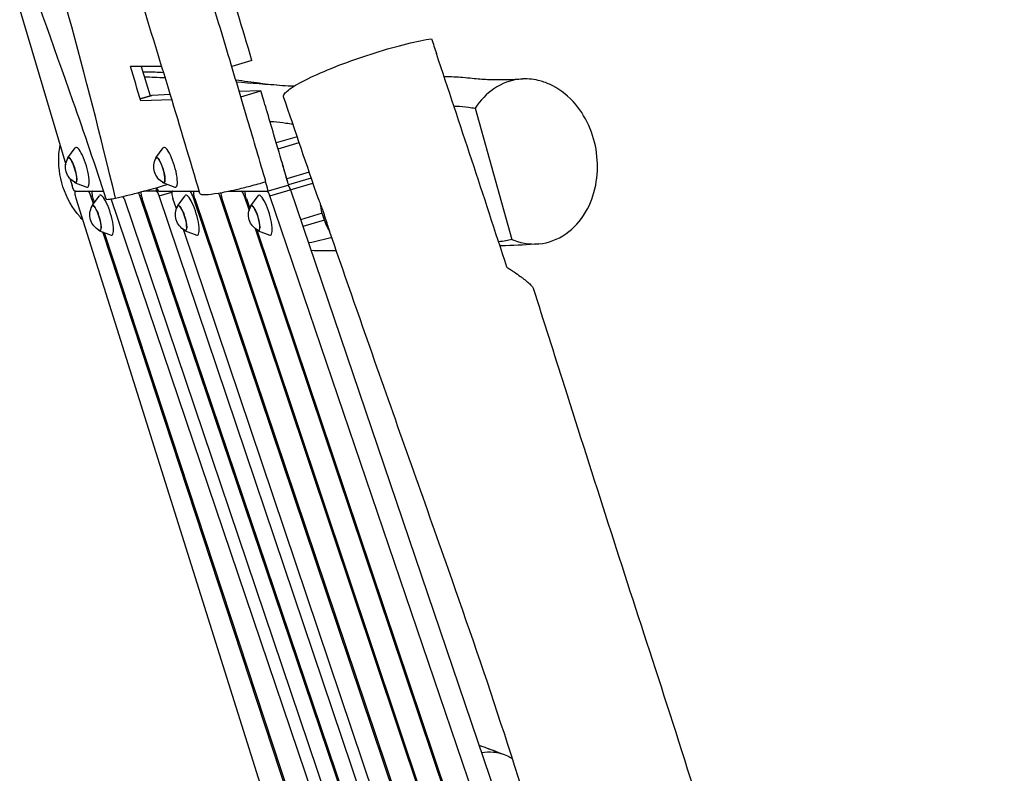
# Model space of a CAD drawing. Units: millimetres. Extents: x -7279 to 5146, y -7096 to 4957.
# Drawn here: x -1337 to -389, y -3038 to -2312 of the extents above; entities that cross this region are included whole.
import ezdxf

# ---------------------------------------------------------------- set-up
doc = ezdxf.new("R2010")
doc.units = ezdxf.units.MM
doc.header["$LTSCALE"] = 20
doc.layers.add('2d', color=230, linetype='Continuous')

msp = doc.modelspace()

# ---------------------------------------------------------------- linework, layer by layer
at = {"layer": '2d'}
for p, q in [((-1517.3, -1693.02), (-1292.27, -2451.28)), ((-1199.74, -2357), (-1229.92, -2357)), ((-1219.61, -2357), (-1210.87, -2385.18)), ((-1113.01, -2351.19), (-1132.42, -2356.95)), ((-1209.39, -2384.75), (-1220.53, -2388.06)), ((-1220.53, -2388.05), (-1209.47, -2384.77)), ((-1191.54, -2384), (-1209.39, -2384.75)), ((-1104.35, -2380.31), (-1125.18, -2381.19)), ((-1123.74, -2386.07), (-1104.35, -2380.31)), ((-1190.06, -2388.92), (-1219.89, -2390.18)), ((-898, -2397.2), (-862.67, -2523.65)), ((-1069.47, -2424.6), (-1089.54, -2430.55)), ((-1290.25, -2444.88), (-1283.23, -2435.39)), ((-1205.38, -2444.88), (-1198.35, -2435.39)), ((-1087.85, -2436.3), (-1067.54, -2430.27)), ((-1079.36, -2465.14), (-1083.5, -2451.2)), ((-1057.82, -2458.75), (-1079.36, -2465.14)), ((-1288.26, -2464.79), (-1286.2, -2471.75)), ((-1283.08, -2469.06), (-1272.01, -2473.18)), ((-1198.21, -2469.06), (-1187.14, -2473.18)), ((-1077.64, -2471.31), (-1097.22, -2477.12)), ((-1095.61, -2481.54), (-1054.22, -2469.26)), ((-1055.88, -2464.43), (-1077.75, -2470.93)), ((-1055.84, -2464.53), (-1077.72, -2471.02)), ((-1283.25, -2477.12), (-1255.73, -2477.12)), ((-1282.98, -2477.12), (-1283.03, -2477.13)), ((-1268.01, -2481.78), (-1266.75, -2481.4)), ((-1265.55, -2489.24), (-1268.01, -2481.78)), ((-1266.87, -2491.01), (-1259.84, -2481.51)), ((-1266.59, -2477.12), (-1266.64, -2477.13)), ((-1220.89, -2481.58), (-1219.57, -2481.19)), ((-875.19, -3504.29), (-1220.89, -2481.58)), ((-1204.93, -2477.12), (-1217.41, -2477.12)), ((-1205.32, -2477.1), (-1203.31, -2476.51)), ((-1204.93, -2477.12), (-1203.23, -2476.61)), ((-1202.49, -2477.12), (-1163.69, -2477.12)), ((-1202.27, -2481.6), (-1190.07, -2477.98)), ((-852.87, -3518.79), (-1202.27, -2481.6)), ((-1189.6, -2477.12), (-1189.64, -2477.13)), ((-1184.42, -2491.01), (-1177.39, -2481.51)), ((-1170.01, -2481.6), (-1168.7, -2481.21)), ((-774.39, -3656.02), (-1170.01, -2481.6)), ((-1168.51, -2477.12), (-1168.55, -2477.13)), ((-1143.97, -2481.65), (-1142.67, -2481.26)), ((-813, -3470.29), (-1143.97, -2481.65)), ((-1135.9, -2477.12), (-1097.22, -2477.12)), ((-1120.43, -2481.62), (-1119.13, -2481.24)), ((-1120.43, -2481.62), (-1115.74, -2495.58)), ((-1118.94, -2477.12), (-1118.99, -2477.13)), ((-1114.09, -2491.02), (-1107.06, -2481.52)), ((-633.92, -3841.07), (-1095.61, -2481.54)), ((-1076.03, -2475.73), (-613.16, -3838.72)), ((-1282.54, -2483.68), (-1017.88, -3325.08)), ((-1266.05, -2483.99), (-1264.7, -2488.08)), ((-936.45, -3407.54), (-1248.47, -2484.49)), ((-1236.15, -2484.19), (-890.36, -3507.15)), ((-874.33, -3503.13), (-1218.76, -2484.19)), ((-1185.64, -2494.13), (-1188.99, -2484.17)), ((-1167.9, -2484.17), (-768.86, -3668.75)), ((-1141.9, -2484.12), (-813.14, -3466.16)), ((-1118.34, -2484.14), (-1115.14, -2493.68)), ((-1045.28, -2498.34), (-1066.24, -2504.56)), ((-1043.19, -2505.01), (-1063.99, -2511.18)), ((-1259.69, -2515.18), (-1248.62, -2519.3)), ((-965.56, -3401.84), (-1256.65, -2516.31)), ((-1255.25, -2516.84), (-960.34, -3413.97)), ((-807.07, -3617.92), (-1178.96, -2513.95)), ((-1177.24, -2515.18), (-1166.17, -2519.3)), ((-1109.88, -2513.05), (-689.03, -3766.42)), ((-1108.25, -2514.2), (-688.54, -3764.2)), ((-1106.92, -2515.19), (-1095.85, -2519.31))]:
    msp.add_line(p, q, dxfattribs=at)
at = {"layer": '2d', "extrusion": (0, 0, -1)}
for centre, radius, start, end in [((1275.43, -2453.63), 17, 297.64449, 29.29645), ((1190.56, -2453.63), 17, 297.64449, 29.29645), ((1252.04, -2499.76), 17, 297.64449, 29.29645), ((1169.59, -2499.76), 17, 297.64449, 29.29645), ((1099.27, -2499.77), 17, 297.64449, 29.29645), ((972.73, -2479.33), 75, 334.23701, 351.74974)]:
    msp.add_arc(centre, radius, start, end, dxfattribs=at)
at = {"layer": '2d'}
for centre, major_axis, ratio, start_param, end_param in [((-1207.76, -2390.52), (1.71, -5.75), 0.232475, 3.083229, 3.141593), ((-1276.85, -2454.06), (5.69, -19.18), 0.232475, 6.109986, 9.597977), ((-1191.98, -2454.06), (5.69, -19.18), 0.232475, 6.109986, 9.597977), ((-1286.18, -2456.82), (3.64, -12.27), 0.232475, 5.831535, 9.876428), ((-1201.3, -2456.82), (3.64, -12.27), 0.232475, 5.831535, 9.876428), ((-1207.02, -2471.35), (1.71, -5.75), 0.232475, 6.214302, 7.366314), ((-1204.1, -2471.35), (1.71, -5.75), 0.232475, 5.049116, 6.214302), ((-1080.7, -2465.54), (1.71, -5.75), 0.232475, 1.224951, 1.570796), ((-1077.07, -2477.07), (1.71, -5.75), 0.232475, 1.736603, 2.819339), ((-1281.32, -2482.88), (1.71, -5.75), 0.232475, 3.072709, 4.782202), ((-1269.12, -2482.88), (1.71, -5.75), 0.232475, 1.695379, 3.072709), ((-1264.93, -2482.88), (1.71, -5.75), 0.232475, 3.072709, 4.836972), ((-1253.46, -2500.18), (5.69, -19.18), 0.232475, 6.109986, 9.597977), ((-1221.94, -2482.88), (1.71, -5.75), 0.232475, 1.730685, 2.390158), ((-1217.71, -2482.88), (1.71, -5.75), 0.232475, 3.549153, 4.872278), ((-1203.32, -2482.88), (1.71, -5.75), 0.232475, 1.726308, 3.072709), ((-1187.94, -2482.88), (1.71, -5.75), 0.232475, 3.072709, 4.8679), ((-1171.01, -2500.18), (5.69, -19.18), 0.232475, 6.109986, 9.597977), ((-1171.06, -2482.88), (1.71, -5.75), 0.232475, 1.726308, 3.072709), ((-1145.04, -2482.88), (1.71, -5.75), 0.232475, 1.718387, 2.276403), ((-1140.83, -2482.88), (1.71, -5.75), 0.232475, 3.77519, 4.85998), ((-1121.49, -2482.88), (1.71, -5.75), 0.232475, 1.722167, 3.072709), ((-1100.69, -2500.19), (5.69, -19.18), 0.232475, 6.109986, 9.597977), ((-1096.65, -2482.88), (1.71, -5.75), 0.232475, 1.736603, 3.072709), ((-1262.79, -2502.95), (3.64, -12.27), 0.232475, 5.831535, 9.876428), ((-1180.34, -2502.95), (3.64, -12.27), 0.232475, 5.831535, 9.876428), ((-1110.01, -2502.96), (3.64, -12.27), 0.232475, 5.831535, 9.876428), ((-972.73, -2479.33), (60.92, 43.75), 0.808301, 2.821176, 2.960752), ((-1039.86, -2499.26), (5.97, -20.13), 0.232475, 5.322628, 5.582303)]:
    msp.add_ellipse(centre, major_axis=major_axis, ratio=ratio, start_param=start_param, end_param=end_param, dxfattribs=at)
at = {"layer": '2d', "extrusion": (0, 0, -1)}
for centre, major_axis, start_param, end_param in [((-1286.18, -2456.82), (-3.56, 11.98), 6.061045, 9.646918), ((-1201.3, -2456.82), (-3.56, 11.98), 6.061045, 9.646918), ((-1284.86, -2471.35), (-1.71, 5.75), 3.210476, 4.712389), ((-1077.07, -2477.07), (-1.71, 5.75), 0.322254, 1.40499), ((-1235.1, -2482.88), (-1.71, 5.75), 4.5525, 4.929124), ((-1166.85, -2482.88), (-1.71, 5.75), 4.556877, 6.352069), ((-1117.28, -2482.88), (-1.71, 5.75), 4.561018, 6.352069), ((-1262.79, -2502.95), (-3.56, 11.98), 6.061045, 9.646918), ((-1180.34, -2502.95), (-3.56, 11.98), 6.061045, 9.646918), ((-1110.01, -2502.96), (-3.56, 11.98), 6.061045, 9.646918)]:
    msp.add_ellipse(centre, major_axis=major_axis, ratio=0.232475, start_param=start_param, end_param=end_param, dxfattribs=at)
at = {"layer": '2d'}
for points, knots in [([(-1163.04, -2479.31), (-1172.51, -2447.36), (-1182.04, -2415.42), (-1212.63, -2314.24), (-1234.44, -2245.21), (-1279.83, -2107.55), (-1303.23, -2038.79), (-1340.07, -1912.17), (-1354.56, -1854.67), (-1381.39, -1743.26), (-1394.01, -1689.37), (-1408.17, -1635.89)], [0, 0, 0, 0, 10.000332, 10.000332, 31.711925, 31.711925, 53.492285, 53.492285, 71.271856, 71.271856, 87.87848, 87.87848, 87.87848, 87.87848]), ([(-1253.27, -2484.73), (-1263.48, -2452.99), (-1274.29, -2421.45), (-1304.41, -2335.56), (-1324.02, -2281.3), (-1362.02, -2168.52), (-1379.98, -2109.87), (-1412.21, -1999.22), (-1427.03, -1947.31), (-1466.87, -1813.09), (-1492.48, -1730.82), (-1517.37, -1648.24)], [0, 0, 0, 0, 10.001138, 10.001138, 27.30834, 27.30834, 45.732048, 45.732048, 61.990991, 61.990991, 87.885378, 87.885378, 87.885378, 87.885378]), ([(-1244.26, -2483.69), (-1272.85, -2365.8), (-1338.36, -2119.78), (-1444.69, -1848.59), (-1495.98, -1684.29), (-1507.1, -1646.98)], [0.0323051, 0.0323051, 0.0323051, 0.0323051, 0.333881, 0.6672115, 0.7644422, 0.7644422, 0.7644422, 0.7644422]), ([(-1099.65, -2467.89), (-1105.44, -2448.03), (-1111.25, -2428.24), (-1124.14, -2384.65), (-1131.11, -2361.27), (-1147.17, -2307.88), (-1156.06, -2278.59), (-1173.23, -2222.1), (-1182.5, -2191.63), (-1207.83, -2108.03), (-1221.3, -2063.18), (-1241.32, -1996.14), (-1246.95, -1977.24), (-1257.84, -1940.6), (-1263.14, -1922.75), (-1275.33, -1881.58), (-1282.74, -1856.49), (-1291.27, -1827.49), (-1292.71, -1822.58), (-1294.16, -1817.65)], [2056.329098, 2056.329098, 2056.329098, 2056.329098, 2076.066186, 2076.066186, 2099.478343, 2099.478343, 2126.807121, 2126.807121, 2155.475006, 2155.475006, 2199.250908, 2199.250908, 2216.429264, 2216.429264, 2231.767696, 2231.767696, 2252.920051, 2252.920051, 2257.196606, 2257.196606, 2257.196606, 2257.196606]), ([(-1113.01, -2351.19), (-1122.16, -2320.52), (-1131.4, -2289.84), (-1141.91, -2255.09), (-1143.12, -2251.07), (-1147.2, -2237.58)], [0, 0, 0, 0, 96.021623, 96.021623, 116.189275, 116.189275, 116.189275, 116.189275]), ([(-1082.51, -2386.12), (-1082.7, -2385.55), (-1082.6, -2384.89), (-1081.18, -2382.09), (-1078.05, -2379.41), (-1068.08, -2373.16), (-1061.41, -2369.67), (-1045.15, -2362.18), (-1035.65, -2358.24), (-1015.41, -2350.6), (-1004.89, -2346.96), (-983.75, -2340.32), (-973.33, -2337.38), (-954.83, -2332.84), (-946.81, -2331.2), (-940.13, -2330.21)], [126.808549, 126.808549, 126.808549, 126.808549, 139.324775, 139.324775, 173.158478, 173.158478, 206.25902, 206.25902, 240.087258, 240.087258, 273.188281, 273.188281, 307.019394, 307.019394, 338.723484, 338.723484, 338.723484, 338.723484]), ([(-867.54, -2550.32), (-878.76, -2515.91), (-890.03, -2481.54), (-912.65, -2412.9), (-924, -2378.62), (-935.4, -2344.39)], [0.0109595, 0.0109595, 0.0109595, 0.0109595, 0.1202117, 0.1202117, 0.2294639, 0.2294639, 0.2294639, 0.2294639]), ([(-928.06, -2366.45), (-921.35, -2366.6), (-915.28, -2366.91), (-903.28, -2367.95), (-898.15, -2368.51), (-888.63, -2369.28), (-884.09, -2369.54), (-871.66, -2369.68), (-862.98, -2369.46), (-852.26, -2368.98)], [111.769598, 111.769598, 111.769598, 111.769598, 119.410922, 119.410922, 130.159558, 130.159558, 141.47795, 141.47795, 153.490457, 153.490457, 153.490457, 153.490457]), ([(-837.38, -2370.39), (-843.05, -2369.06), (-848.76, -2368.64), (-863.54, -2369.89), (-872.38, -2373.06), (-887.06, -2383.13), (-893.12, -2389.45), (-898, -2397.2)], [-156.309178, -156.309178, -156.309178, -156.309178, -133.207402, -133.207402, -95.235709, -95.235709, -62.348324, -62.348324, -62.348324, -62.348324]), ([(-1128.58, -2369.8), (-1120.7, -2370.83), (-1112.93, -2371.9), (-1097.96, -2373.83), (-1090.82, -2374.62), (-1079.94, -2375.4), (-1076.07, -2375.6), (-1072.12, -2375.7)], [30.211475, 30.211475, 30.211475, 30.211475, 40.004467, 40.004467, 51.182579, 51.182579, 57.406149, 57.406149, 57.406149, 57.406149]), ([(-862.67, -2523.65), (-862.1, -2523.88), (-861.52, -2524.11), (-851.77, -2527.8), (-842.35, -2528.75), (-824.21, -2525.9), (-815.56, -2522.06), (-800.85, -2510.46), (-794.7, -2503.01), (-785.92, -2486.21), (-782.98, -2477.34), (-780.1, -2458.85), (-779.98, -2449.53), (-782.49, -2431.02), (-785.03, -2422.12), (-792.69, -2405.03), (-797.85, -2397.21), (-810.68, -2383.29), (-818.42, -2377.73), (-830.1, -2372.47), (-833.73, -2371.24), (-837.38, -2370.39)], [97.491959, 97.491959, 97.491959, 97.491959, 99.863916, 99.863916, 137.572745, 137.572745, 175.596598, 175.596598, 211.088502, 211.088502, 241.820478, 241.820478, 270.235801, 270.235801, 298.011991, 298.011991, 327.676646, 327.676646, 361.297994, 361.297994, 376.159094, 376.159094, 376.159094, 376.159094]), ([(-1077.64, -2471.31), (-1079.36, -2465.4), (-1084.88, -2446.42), (-1094.18, -2414.72), (-1096.56, -2406.64), (-1101.11, -2391.22), (-1102.61, -2386.17), (-1104.35, -2380.31)], [0.001003, 0.001003, 0.001003, 0.001003, 18.447631, 18.447631, 24.757613, 24.757613, 30.491871, 30.491871, 30.491871, 30.491871]), ([(-918.61, -2394.96), (-917.78, -2394.99), (-916.96, -2395.03), (-912.32, -2395.3), (-908.46, -2395.69), (-904.57, -2396.21)], [1.45174389, 1.45174389, 1.45174389, 1.45174389, 1.4618396, 1.4618396, 1.50840412, 1.50840412, 1.50840412, 1.50840412]), ([(-1095.66, -2409.72), (-1094.4, -2409.82), (-1093.14, -2409.94), (-1088.01, -2410.45), (-1084.13, -2410.9), (-1078.04, -2411.69), (-1075.84, -2412), (-1073.64, -2412.32)], [0.70155878, 0.70155878, 0.70155878, 0.70155878, 0.71680733, 0.71680733, 0.76337185, 0.76337185, 0.78962336, 0.78962336, 0.78962336, 0.78962336]), ([(-1275.95, -2504.62), (-1276.82, -2503.7), (-1277.66, -2502.76), (-1285.84, -2493.29), (-1291.43, -2483.45), (-1298.23, -2462.53), (-1299.55, -2451.77), (-1298.56, -2438.29), (-1298.22, -2435.55), (-1297.75, -2432.83)], [-63.462023, -63.462023, -63.462023, -63.462023, -59.666657, -59.666657, -25.896381, -25.896381, 6.399806, 6.399806, 14.710535, 14.710535, 14.710535, 14.710535]), ([(-1244.26, -2483.69), (-1240.62, -2482.95), (-1236.67, -2482.02), (-1229.94, -2480.39), (-1225.65, -2479.3), (-1215.3, -2476.57), (-1209.18, -2474.89), (-1200.4, -2472.37), (-1197.81, -2471.61), (-1195.25, -2470.86)], [0.015655, 0.015655, 0.015655, 0.015655, 19.299334, 19.299334, 44.971614, 44.971614, 76.686937, 76.686937, 90.084139, 90.084139, 90.084139, 90.084139]), ([(-1163.04, -2479.31), (-1162.96, -2479.57), (-1162.72, -2479.78), (-1161.43, -2480.29), (-1159.78, -2480.42), (-1154.4, -2480.2), (-1150.35, -2479.72), (-1140.39, -2478.06), (-1134.62, -2476.91), (-1123.94, -2474.47), (-1119.33, -2473.34), (-1109.62, -2470.79), (-1104.56, -2469.37), (-1099.65, -2467.89)], [275.189716, 275.189716, 275.189716, 275.189716, 282.293944, 282.293944, 297.288622, 297.288622, 315.581766, 315.581766, 333.555228, 333.555228, 345.722268, 345.722268, 358.730924, 358.730924, 358.730924, 358.730924]), ([(-1253.27, -2484.73), (-1253.23, -2484.85), (-1253, -2484.93), (-1251.98, -2484.97), (-1251, -2484.88), (-1248.21, -2484.47), (-1246.43, -2484.14), (-1244.27, -2483.7), (-1244.27, -2483.7), (-1244.26, -2483.7), (-1244.26, -2483.69)], [317.782479, 317.782479, 317.782479, 317.782479, 325.954012, 325.954012, 337.225338, 337.225338, 348.6416, 348.6416, 348.6416, 348.657255, 348.657255, 348.657255, 348.657255]), ([(-1048.71, -2485.34), (-1048.67, -2485.46), (-1048.62, -2485.59), (-1048.46, -2486.06), (-1048.32, -2486.43), (-1048.03, -2487.22), (-1047.88, -2487.63), (-1047.39, -2488.93), (-1047.03, -2489.87), (-1046.55, -2491.15), (-1046.46, -2491.41), (-1046.26, -2491.94), (-1046.16, -2492.2), (-1045.86, -2493.01), (-1045.66, -2493.56), (-1045.25, -2494.68), (-1045.05, -2495.25), (-1044.64, -2496.42), (-1044.43, -2497.02), (-1043.81, -2498.81), (-1043.41, -2500.01), (-1042.81, -2501.82), (-1042.61, -2502.43), (-1042.23, -2503.63), (-1042.04, -2504.22), (-1041.48, -2505.98), (-1041.12, -2507.11), (-1040.6, -2508.74), (-1040.43, -2509.27), (-1040.1, -2510.29), (-1039.94, -2510.78), (-1039.7, -2511.51), (-1039.61, -2511.77), (-1039.53, -2512.02)], [0.0781087, 0.0781087, 0.0781087, 0.0781087, 0.07882623, 0.07882623, 0.08071995, 0.08071995, 0.08261368, 0.08261368, 0.08640113, 0.08640113, 0.08734799, 0.08734799, 0.08829485, 0.08829485, 0.09018858, 0.09018858, 0.09208231, 0.09208231, 0.09397603, 0.09397603, 0.09776348, 0.09776348, 0.09965721, 0.09965721, 0.10155093, 0.10155093, 0.10533839, 0.10533839, 0.10723211, 0.10723211, 0.10912584, 0.10912584, 0.11017025, 0.11017025, 0.11017025, 0.11017025]), ([(-467.77, -4250.09), (-478.51, -4218.88), (-488.22, -4187.33), (-507.77, -4117.85), (-517.47, -4079.88), (-542.81, -3982.41), (-558.7, -3922.87), (-593.77, -3819.09), (-611.55, -3774.43), (-646.2, -3691.64), (-662.92, -3653.38), (-703.11, -3557.79), (-725.18, -3499.78), (-756.16, -3401.19), (-767.42, -3361.21), (-791.84, -3270.82), (-804.75, -3220.32), (-834.56, -3112.94), (-851.7, -3056.1), (-887.19, -2946.68), (-905.4, -2894.04), (-947.47, -2774.32), (-971.32, -2707.28), (-1009.88, -2597.5), (-1024.78, -2554.76), (-1039.53, -2512.02)], [0, 0, 0, 0, 10.004309, 10.004309, 21.91193, 21.91193, 40.609599, 40.609599, 55.122147, 55.122147, 67.726753, 67.726753, 86.441061, 86.441061, 99.028353, 99.028353, 114.814203, 114.814203, 132.700775, 132.700775, 149.472583, 149.472583, 170.945287, 170.945287, 184.632306, 184.632306, 184.632306, 184.632306]), ([(-1036.2, -2521.64), (-1036.51, -2521.73), (-1036.82, -2521.83), (-1040.57, -2522.93), (-1044.03, -2523.87), (-1051.02, -2525.53), (-1054.54, -2526.25), (-1058.29, -2526.85), (-1058.47, -2526.88), (-1058.65, -2526.9)], [1.31716264, 1.31716264, 1.31716264, 1.31716264, 1.32133039, 1.32133039, 1.36762045, 1.36762045, 1.41391052, 1.41391052, 1.41624855, 1.41624855, 1.41624855, 1.41624855]), ([(-837.07, -2527.79), (-847.64, -2528.67), (-858.14, -2529.39), (-870.62, -2529.61), (-872.48, -2529.62), (-874.3, -2529.61)], [0, 0, 0, 0, 10.000366, 10.000366, 11.742747, 11.742747, 11.742747, 11.742747]), ([(-867.54, -2550.32), (-866.33, -2551.11), (-865.15, -2551.89), (-862.85, -2553.42), (-861.73, -2554.17), (-858.47, -2556.39), (-856.44, -2557.82), (-853.61, -2559.87), (-852.71, -2560.53), (-851.41, -2561.51), (-850.99, -2561.83), (-850.18, -2562.46), (-849.79, -2562.77), (-847.89, -2564.29), (-846.58, -2565.4), (-844.97, -2566.91), (-844.5, -2567.38), (-843.87, -2568.05), (-843.68, -2568.27), (-843.33, -2568.68), (-843.17, -2568.88), (-842.65, -2569.59), (-842.4, -2570.04), (-842.28, -2570.42)], [0.04238921, 0.04238921, 0.04238921, 0.04238921, 0.04764066, 0.04764066, 0.0528921, 0.0528921, 0.06339498, 0.06339498, 0.06864643, 0.06864643, 0.07127215, 0.07127215, 0.07389787, 0.07389787, 0.08440075, 0.08440075, 0.0896522, 0.0896522, 0.09227792, 0.09227792, 0.09490364, 0.09490364, 0.10210805, 0.10210805, 0.10210805, 0.10210805]), ([(-842.28, -2570.42), (-832.24, -2601.95), (-822.24, -2633.51), (-784.46, -2752.69), (-756.3, -2840.4), (-697.25, -3021.55), (-667.41, -3115.4), (-624.76, -3270.57), (-608.76, -3331.4), (-574.47, -3444.05), (-556.11, -3495.91), (-520.42, -3583.69), (-504.54, -3620.16), (-465.03, -3712.05), (-441.65, -3767.77), (-410.01, -3864.61), (-399.02, -3904.85), (-388.76, -3945.16)], [0, 0, 0, 0, 10.000131, 10.000131, 37.743977, 37.743977, 67.387772, 67.387772, 86.46877, 86.46877, 103.106773, 103.106773, 115.117112, 115.117112, 133.311247, 133.311247, 145.940269, 145.940269, 145.940269, 145.940269]), ([(-894.34, -3010.74), (-891.12, -3011.92), (-888.05, -3013.08), (-879.71, -3016.22), (-874.84, -3018.05), (-870.31, -3019.66)], [59.700905, 59.700905, 59.700905, 59.700905, 63.468534, 63.468534, 70.567009, 70.567009, 70.567009, 70.567009]), ([(-891.9, -3017.94), (-888.15, -3017.25), (-884.34, -3017.07), (-880.56, -3017.41), (-878.26, -3017.62), (-875.95, -3018.02), (-871.41, -3019.22), (-869.2, -3020), (-865.44, -3021.71), (-863.88, -3022.54), (-862.36, -3023.49)], [268.457358, 268.457358, 268.457358, 268.457358, 280.296556, 280.296556, 280.296556, 287.493513, 287.493513, 294.423992, 294.423992, 299.475042, 299.475042, 299.475042, 299.475042])]:
    msp.add_open_spline(points, degree=3, knots=knots, dxfattribs=at)
for points in [[(-940.13, -2330.21), (-938.55, -2334.93), (-936.97, -2339.66), (-935.4, -2344.39)], [(-1219.89, -2390.18), (-1223.24, -2379.1), (-1226.58, -2368.05), (-1229.92, -2357)], [(-1217.98, -2362.25), (-1214.04, -2361.96), (-1210.07, -2361.93), (-1206.11, -2362.16)], [(-1216.55, -2366.85), (-1209.97, -2367.07), (-1203.29, -2367.32), (-1196.51, -2367.61)], [(-1206.11, -2362.16), (-1203.41, -2362.31), (-1200.71, -2362.48), (-1198.02, -2362.66)], [(-1128.01, -2371.71), (-1113.66, -2372.81), (-1098.88, -2374.05), (-1083.83, -2375.13)], [(-1048.71, -2485.34), (-1060.07, -2452.27), (-1071.33, -2419.2), (-1082.51, -2386.12)], [(-904.57, -2396.21), (-902.38, -2396.5), (-900.19, -2396.83), (-898, -2397.2)], [(-1097.22, -2477.12), (-1098.47, -2472.83), (-1099.02, -2470.95), (-1099.89, -2467.96)], [(-868.62, -2524.85), (-870.9, -2525.26), (-873.2, -2525.62), (-875.51, -2525.92)], [(-862.67, -2523.65), (-864.65, -2524.09), (-866.63, -2524.49), (-868.62, -2524.85)], [(-1031.76, -2534.47), (-1040.29, -2534.65), (-1048.46, -2534.54), (-1056.14, -2534.29)], [(-875.92, -3017.74), (-878.79, -3016.61), (-881.82, -3015.43), (-885.16, -3014.17)]]:
    msp.add_open_spline(points, degree=3, dxfattribs=at)

doc.saveas('drawing.dxf')
